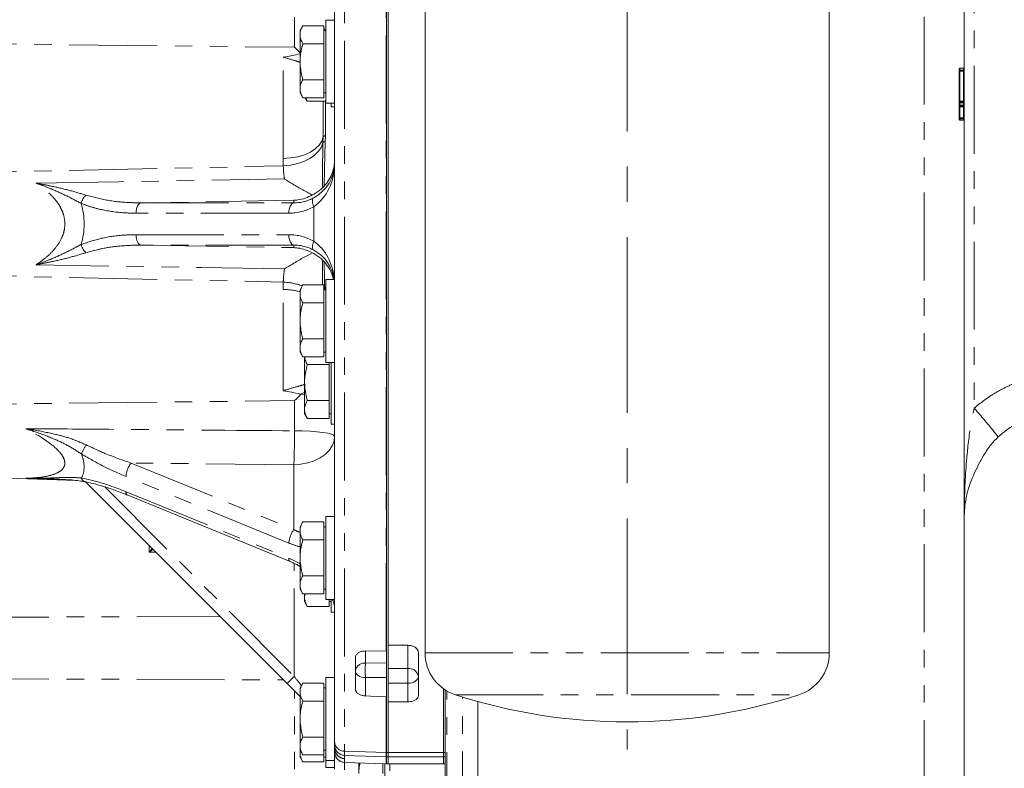
# Model space of a CAD drawing. Units: millimetres. Extents: x 11 to 1180, y 5 to 832.
# Drawn here: x 952 to 1023, y 276 to 330 of the extents above; entities that cross this region are included whole.
import ezdxf

# ---------------------------------------------------------------- set-up
doc = ezdxf.new("R2010")
doc.units = ezdxf.units.MM
doc.linetypes.add('CENTERX2', pattern=[20.32, 12.7, -2.54, 2.54, -2.54])
doc.linetypes.add('PHANTOM', pattern=[12.7, 6.35, -1.27, 1.27, -1.27, 1.27, -1.27])
doc.layers.add('SLD-0', color=7, linetype='Continuous')
doc.styles.add('SLDTEXTSTYLE0', font='TXT', dxfattribs={"width": 0.605})
doc.dimstyles.new('SLDDIMSTYLE1', dxfattribs={"dimtxt": 3, "dimasz": 3, "dimexe": 0, "dimexo": 0.0625, "dimgap": 0.75, "dimtad": 0, "dimdec": 1, "dimlfac": 4, "dimrnd": 1e-09, "dimzin": 4, "dimdsep": 46, "dimtxsty": 'SLDTEXTSTYLE0', "dimsah": 1, "dimcen": 0.09, "dimadec": 0, "dimazin": 0, "dimtfac": 1, "dimtdec": 3, "dimtofl": 0, "dimtmove": 0, "dimatfit": 3, "dimfxl": 0, "dimfrac": 2, "dimtolj": 1, "dimtzin": 12, "dimarcsym": 0})

# ---------------------------------------------------------------- blocks, each defined once
blk = doc.blocks.new('*D148')
at = {"layer": 'SLD-0'}
for p, q in [((906.901, 296.478), (906.901, 476.17)), ((1096.914, 362.778), (1096.914, 476.17)), ((906.901, 472.995), (995.168, 472.995)), ((1096.914, 472.995), (1008.647, 472.995))]:
    blk.add_line(p, q, dxfattribs=at)
for points in [[(906.901, 472.995), (909.901, 472.533), (909.901, 473.456)], [(1096.914, 472.995), (1093.914, 473.456), (1093.914, 472.533)]]:
    blk.add_solid(points, dxfattribs=at)
at = {"layer": 'SLD-0', "insert": (996.755, 474.561), "char_height": 3, "attachment_point": 1, "style": 'SLDTEXTSTYLE0'}
blk.add_mtext('760.0', dxfattribs=at)

msp = doc.modelspace()

# ---------------------------------------------------------------- linework, layer by layer
at = {"color": 7, "linetype": 'Continuous', "lineweight": 15}
for p, q in [((1020.1112, 293.874), (1020.1112, 354.624)), ((981.1487, 347.932), (981.1487, 284.145)), ((1010.3587, 284.145), (1010.3587, 347.932)), ((978.3612, 276.9486), (978.3612, 341.1147)), ((978.4862, 276.9486), (978.4862, 341.1147)), ((974.6112, 329.3073), (974.6112, 340.5917)), ((978.4862, 333.565), (978.4862, 284.6989)), ((974.6112, 329.839), (973.9862, 329.839)), ((973.9862, 326.839), (973.9862, 329.839)), ((972.3122, 329.437), (972.1112, 329.089)), ((972.1112, 329.089), (972.1112, 328.7875)), ((972.1112, 326.839), (972.1112, 328.7875)), ((973.8362, 329.437), (972.3122, 329.437)), ((973.8362, 329.437), (973.8362, 328.7875)), ((973.9862, 329.1795), (973.8362, 329.1795)), ((973.9862, 329.089), (973.8362, 329.089)), ((973.8362, 328.7875), (973.8362, 328.138)), ((974.6112, 326.839), (974.6112, 329.3073)), ((973.8362, 328.138), (972.3122, 328.138)), ((973.8362, 328.138), (973.8362, 326.839)), ((972.1112, 326.839), (972.1112, 324.8904)), ((973.8362, 326.839), (973.8362, 325.5399)), ((973.9862, 323.839), (973.9862, 326.839)), ((974.6112, 325.7823), (974.6112, 326.839)), ((1019.7362, 323.9846), (1019.7362, 326.1672)), ((1019.7987, 326.374), (1020.0487, 326.374)), ((1019.7987, 326.2297), (1020.0487, 326.2297)), ((973.8362, 325.5399), (972.3122, 325.5399)), ((973.8362, 325.5399), (973.8362, 324.8904)), ((974.6112, 309.5191), (974.6112, 325.7823)), ((972.1112, 324.8904), (972.1112, 324.589)), ((972.1112, 324.589), (972.3122, 324.2409)), ((973.8362, 324.8904), (973.8362, 324.2409)), ((973.8362, 324.589), (973.9862, 324.589)), ((973.8362, 324.2409), (972.3122, 324.2409)), ((972.4885, 324.2409), (972.6372, 323.9834)), ((972.6372, 323.9834), (972.5192, 324.2409)), ((973.9862, 323.9834), (972.6372, 323.9834)), ((973.9862, 323.839), (974.6112, 323.839)), ((974.3612, 323.5815), (974.3612, 323.839)), ((1019.7362, 323.9846), (1019.7362, 323.8596)), ((1019.7362, 323.6961), (1019.7362, 323.8596)), ((1019.7987, 323.9221), (1020.0487, 323.9221)), ((974.3612, 323.5815), (974.6112, 323.5815)), ((974.6112, 323.5307), (974.6047, 323.5815)), ((1019.7362, 323.6961), (1019.7362, 323.5711)), ((1019.7362, 322.7826), (1019.7362, 323.5711)), ((1019.7362, 323.5408), (1019.7362, 323.5581)), ((1020.0487, 323.6336), (1019.7987, 323.6336)), ((1020.0487, 322.7201), (1019.7987, 322.7201)), ((1019.7987, 322.624), (1020.0487, 322.624)), ((973.8554, 317.8498), (973.7429, 317.7344)), ((973.7429, 312.5135), (973.8554, 312.3981)), ((974.6112, 311.124), (973.9862, 311.124)), ((973.9862, 308.124), (973.9862, 311.124)), ((972.3122, 310.722), (972.1112, 310.374)), ((972.1112, 310.374), (972.1112, 310.0725)), ((973.8362, 310.722), (972.3122, 310.722)), ((973.8362, 310.722), (973.8362, 310.0725)), ((973.9862, 310.374), (973.8362, 310.374)), ((972.1112, 308.124), (972.1112, 310.0725)), ((973.8362, 310.0725), (973.8362, 309.423)), ((973.8362, 309.423), (972.3122, 309.423)), ((973.8362, 309.423), (973.8362, 308.124)), ((974.6112, 308.124), (974.6112, 309.5191)), ((972.1112, 308.124), (972.1112, 306.1754)), ((973.8362, 308.124), (973.8362, 306.8249)), ((973.9862, 305.124), (973.9862, 308.124)), ((974.6112, 305.8853), (974.6112, 308.124)), ((973.8362, 306.8249), (972.3122, 306.8249)), ((973.8362, 306.8249), (973.8362, 306.1754)), ((972.1112, 306.1754), (972.1112, 305.874)), ((973.8362, 306.1754), (973.8362, 305.5259)), ((972.1112, 305.874), (972.3122, 305.5259)), ((973.8362, 305.5259), (972.3122, 305.5259)), ((972.4362, 303.6665), (972.4362, 305.5259)), ((973.8362, 305.874), (973.9862, 305.874)), ((974.6112, 291.009), (974.6112, 305.8853)), ((974.2112, 304.9655), (972.6372, 304.9655)), ((973.9862, 305.124), (974.6112, 305.124)), ((974.2112, 305.124), (974.2112, 304.9655)), ((974.2112, 304.9655), (974.2112, 303.6665)), ((974.3612, 303.6665), (974.3612, 305.124)), ((972.4362, 303.6665), (972.4362, 301.7179)), ((974.2112, 303.6665), (974.2112, 302.3674)), ((974.3612, 300.6665), (974.3612, 303.6665)), ((972.1787, 302.8245), (972.1191, 302.836)), ((972.1787, 302.8245), (972.4362, 302.8181)), ((972.4362, 301.7179), (972.4362, 301.4165)), ((974.2112, 302.3674), (972.6372, 302.3674)), ((974.2112, 302.3674), (974.2112, 301.7179)), ((974.2112, 301.7179), (974.2112, 301.0684)), ((972.4362, 301.4165), (972.6372, 301.0684)), ((974.2112, 301.0684), (972.6372, 301.0684)), ((974.2112, 301.4165), (974.3612, 301.4165)), ((974.3612, 300.6665), (974.6112, 300.6665)), ((942.7101, 297.0624), (955.9482, 296.6001)), ((954.2773, 296.707), (954.2244, 296.7083)), ((971.1735, 281.9407), (956.6155, 296.4987)), ((959.6247, 295.553), (971.3932, 290.7486)), ((974.6112, 294.009), (973.9862, 294.009)), ((973.9862, 291.009), (973.9862, 294.009)), ((972.3122, 293.607), (972.1112, 293.259)), ((972.1112, 293.259), (972.1112, 292.9575)), ((973.8362, 293.607), (972.3122, 293.607)), ((973.8362, 293.607), (973.8362, 292.9575)), ((973.9862, 293.259), (973.8362, 293.259)), ((1020.1112, 230.0017), (1020.1112, 293.874)), ((972.1112, 291.009), (972.1112, 292.9575)), ((973.8362, 292.9575), (973.8362, 292.308)), ((973.8362, 292.308), (972.3122, 292.308)), ((973.8362, 292.308), (973.8362, 291.009)), ((972.1112, 291.009), (972.1112, 289.0604)), ((973.8362, 291.009), (973.8362, 289.7099)), ((973.9862, 288.009), (973.9862, 291.009)), ((974.6112, 288.0992), (974.6112, 291.009)), ((973.8362, 289.7099), (972.3122, 289.7099)), ((973.8362, 289.7099), (973.8362, 289.0604)), ((972.1112, 289.0604), (972.1112, 288.759)), ((973.8362, 289.0604), (973.8362, 288.4109)), ((972.1112, 288.759), (972.3122, 288.4109)), ((973.8362, 288.4109), (972.3122, 288.4109)), ((972.4362, 288.4109), (972.4362, 288.1504)), ((973.8362, 288.759), (973.9862, 288.759)), ((972.4362, 288.1504), (972.4362, 287.849)), ((972.4362, 287.849), (972.6372, 287.5009)), ((974.2112, 287.5009), (972.6372, 287.5009)), ((973.9862, 288.009), (974.6112, 288.009)), ((974.2112, 288.009), (974.2112, 287.5009)), ((974.2112, 287.849), (974.3612, 287.849)), ((974.3612, 287.099), (974.3612, 288.009)), ((974.6112, 278.0318), (974.6112, 288.0992)), ((974.3612, 287.099), (974.6112, 287.099)), ((979.9112, 284.6989), (978.4862, 284.6989)), ((978.3351, 284.2846), (976.8351, 284.2887)), ((978.3612, 284.2849), (978.3351, 284.2846)), ((980.6612, 284.1789), (980.6612, 281.0614)), ((976.1112, 281.5143), (976.1112, 283.7972)), ((972.1112, 281.0029), (971.1735, 281.9407)), ((972.3122, 281.972), (972.1112, 281.624)), ((973.8362, 281.972), (972.3122, 281.972)), ((973.8362, 281.972), (973.8362, 281.3225)), ((974.6112, 282.374), (973.9862, 282.374)), ((973.9862, 279.374), (973.9862, 282.374)), ((972.1112, 281.624), (972.1112, 281.3225)), ((972.1112, 279.374), (972.1112, 281.3225)), ((973.9862, 281.624), (973.8362, 281.624)), ((973.8362, 281.3225), (973.8362, 280.673)), ((982.4862, 276.9486), (982.4862, 281.5558)), ((982.6112, 269.1231), (982.6112, 281.4715)), ((973.8362, 280.673), (972.3122, 280.673)), ((973.8362, 280.673), (973.8362, 279.374)), ((978.3351, 280.9708), (978.3612, 280.9699)), ((978.4862, 280.6172), (978.4862, 276.9486)), ((979.9112, 280.6172), (978.4862, 280.6172)), ((972.1112, 279.374), (972.1112, 277.4254)), ((973.8362, 279.374), (973.8362, 278.0749)), ((973.9862, 276.374), (973.9862, 279.374)), ((973.8362, 278.0749), (972.3122, 278.0749)), ((973.8362, 278.0749), (973.8362, 277.4254)), ((974.6112, 276.374), (974.6112, 278.0318)), ((972.1112, 277.4254), (972.1112, 277.124)), ((972.1112, 277.124), (972.3122, 276.7759)), ((972.1112, 277.124), (972.1112, 276.9254)), ((972.1112, 276.9254), (972.1112, 276.624)), ((973.8362, 277.4254), (973.8362, 276.7759)), ((973.8362, 277.124), (973.9862, 277.124)), ((978.3612, 276.6438), (978.3612, 276.9486)), ((978.4862, 276.6438), (978.4862, 276.9486)), ((982.4862, 276.6438), (982.4862, 276.9486)), ((972.1112, 276.624), (972.3122, 276.2759)), ((973.8362, 276.7759), (972.3122, 276.7759)), ((973.8362, 276.2759), (972.3122, 276.2759)), ((973.8362, 276.7759), (973.8362, 276.2759)), ((973.8362, 276.624), (973.9862, 276.624)), ((973.9862, 276.374), (974.6112, 276.374)), ((973.9862, 275.874), (973.9862, 276.374)), ((974.6112, 275.874), (974.6112, 276.374)), ((975.3351, 276.2406), (975.3351, 276.2401)), ((975.3351, 276.2401), (978.3351, 276.1354)), ((976.3612, 276.2043), (976.3612, 275.4394)), ((978.0862, 276.1441), (978.0862, 275.4394)), ((978.2362, 276.1388), (978.2362, 275.1313)), ((978.3351, 276.1354), (978.3351, 276.1358)), ((978.3612, 276.1349), (978.3612, 276.6438)), ((978.3612, 276.1344), (978.3612, 276.1349)), ((978.3612, 276.1344), (978.4862, 276.1344)), ((978.4862, 276.1349), (978.4862, 276.6438)), ((978.4862, 276.6438), (978.4862, 276.1349)), ((978.4862, 276.1344), (978.4862, 276.1349)), ((978.4862, 276.1345), (982.4862, 276.1345)), ((978.6112, 275.6204), (978.6112, 276.1345)), ((982.4862, 276.1349), (982.4862, 276.6438)), ((982.4862, 276.1349), (982.4862, 276.6438)), ((982.4862, 276.1344), (982.4862, 276.1349)), ((982.4862, 276.1344), (982.6112, 276.1344)), ((973.9862, 275.874), (974.6112, 275.874)), ((974.6112, 275.7578), (974.6112, 275.874))]:
    msp.add_line(p, q, dxfattribs=at)
at = {"color": 8, "linetype": 'PHANTOM', "lineweight": 0}
for p, q in [((1017.2159, 272.9389), (1017.2159, 352.6665)), ((1020.8351, 351.944), (1020.8351, 301.821)), ((975.3351, 341.0501), (975.3351, 277.0435)), ((978.3351, 284.2846), (978.3351, 334.1021)), ((971.7159, 327.8824), (971.7159, 330.0629)), ((942.7362, 328.2127), (971.7159, 327.8824)), ((970.8909, 319.851), (970.8909, 327.1672)), ((1019.7987, 326.1672), (1019.7362, 326.1672)), ((1019.7987, 326.1672), (1019.7987, 326.2297)), ((1020.0487, 326.1672), (1019.7987, 326.1672)), ((1019.7987, 326.1672), (1019.7987, 323.9846)), ((1020.0487, 326.1672), (1020.0487, 326.2297)), ((1020.0487, 323.9846), (1020.0487, 326.1672)), ((1019.7987, 323.9846), (1019.7362, 323.9846)), ((1019.7362, 323.8596), (1019.7987, 323.8596)), ((1019.7987, 323.9846), (1019.7987, 323.9221)), ((1019.7987, 323.9846), (1020.0487, 323.9846)), ((1019.7987, 323.8596), (1019.7987, 323.9221)), ((1019.7987, 323.8596), (1019.7987, 323.6961)), ((1020.0487, 323.8596), (1019.7987, 323.8596)), ((1020.0487, 323.9846), (1020.0487, 323.9221)), ((1020.0487, 323.9846), (1020.1112, 323.9846)), ((1020.0487, 323.8596), (1020.0487, 323.9221)), ((1020.0487, 323.848), (1020.0487, 323.8699)), ((1020.0487, 323.6961), (1020.0487, 323.8596)), ((1019.7362, 323.6961), (1019.7987, 323.6961)), ((1019.7362, 323.5711), (1019.7987, 323.5711)), ((1019.7987, 323.6336), (1019.7987, 323.6961)), ((1019.7987, 323.6961), (1020.0487, 323.6961)), ((1019.7987, 323.5711), (1019.7987, 323.6336)), ((1020.0487, 323.5711), (1019.7987, 323.5711)), ((1019.7987, 323.5711), (1019.7987, 322.7826)), ((1020.0487, 323.6336), (1020.0487, 323.6961)), ((1020.0487, 323.5711), (1020.0487, 323.6336)), ((1020.0487, 322.7826), (1020.0487, 323.5711)), ((1020.1112, 323.5711), (1020.0487, 323.5711)), ((1019.7362, 322.7826), (1019.7987, 322.7826)), ((1019.7987, 322.7201), (1019.7987, 322.7826)), ((1019.7987, 322.7826), (1020.0487, 322.7826)), ((1020.0487, 322.7201), (1020.0487, 322.7826)), ((973.765, 321.0033), (973.7758, 321.4047)), ((973.9408, 321.4979), (973.9291, 321.0766)), ((970.895, 319.3244), (970.8909, 319.851)), ((942.7362, 318.7109), (970.895, 319.3244)), ((971.6636, 316.8318), (960.6205, 316.6493)), ((971.6636, 316.6493), (971.6636, 316.8318)), ((960.6205, 316.6493), (971.6636, 316.6493)), ((973.1112, 313.8778), (973.1112, 316.3702)), ((971.3017, 315.8997), (960.2586, 315.8997)), ((960.2586, 314.3482), (971.3017, 314.3482)), ((971.6636, 313.5987), (960.6205, 313.5987)), ((960.6205, 313.5987), (971.6636, 313.4162)), ((971.6636, 313.4162), (971.6636, 313.5987)), ((942.7362, 311.537), (970.895, 310.9236)), ((970.8909, 310.3969), (970.895, 310.9236)), ((970.8909, 303.0807), (970.8909, 310.3969)), ((972.4362, 302.9623), (972.1191, 302.836)), ((942.7362, 302.0353), (971.7159, 302.3655)), ((971.7159, 300.1851), (971.7159, 302.3655)), ((959.8951, 297.8584), (971.6636, 293.054)), ((971.6636, 297.7348), (959.8951, 297.8584)), ((971.6636, 293.054), (971.6636, 297.7348)), ((955.4093, 296.6484), (952.2923, 296.755)), ((971.3017, 292.0807), (959.5332, 296.8852)), ((958.0051, 296.1327), (971.6853, 282.4526)), ((959.5332, 295.7881), (971.3017, 290.9837)), ((961.2159, 291.4261), (961.2159, 291.8982)), ((961.698, 291.4162), (961.2159, 291.4261)), ((971.6853, 282.4526), (971.6853, 290.6184)), ((947.6112, 286.7202), (966.3329, 286.7813)), ((979.9112, 283.0144), (979.9112, 284.6989)), ((976.8351, 284.2887), (976.8351, 283.4165)), ((981.1487, 284.145), (1010.3587, 284.145)), ((976.8351, 283.4165), (978.3612, 283.4231)), ((978.4862, 283.0144), (979.9112, 283.0144)), ((979.9112, 281.9578), (979.9112, 283.0144)), ((947.6112, 282.2778), (970.9125, 282.2017)), ((971.6853, 282.4526), (971.1735, 281.9407)), ((978.3612, 282.3671), (976.8351, 282.3605)), ((976.8351, 282.3605), (976.8351, 281.0423)), ((979.9112, 281.9578), (978.4862, 281.9578)), ((979.9112, 280.6172), (979.9112, 281.9578)), ((971.7159, 268.1244), (971.7159, 281.3982)), ((982.7119, 270.624), (982.7119, 281.4096)), ((983.3435, 281.1251), (1008.164, 281.1251)), ((978.3351, 276.9494), (978.3351, 280.9708)), ((983.8417, 270.6841), (983.8417, 280.967)), ((984.9715, 280.6345), (984.9715, 270.6841)), ((975.3351, 277.0435), (978.3351, 276.9494)), ((975.3351, 277.0435), (975.3351, 276.7494)), ((978.3351, 276.6447), (978.3351, 276.9494)), ((978.3612, 276.9486), (978.4862, 276.9486)), ((978.4862, 276.9486), (982.4862, 276.9486)), ((982.4862, 276.9486), (982.6112, 276.9486)), ((975.3351, 276.7494), (978.3351, 276.6447)), ((975.3351, 276.7494), (975.3351, 276.5233)), ((975.3351, 276.5109), (975.3351, 276.2406)), ((975.3351, 276.2406), (978.3351, 276.1358)), ((975.3351, 276.2401), (975.3351, 275.7107)), ((978.3351, 276.1358), (978.3351, 276.6447)), ((978.3612, 276.6438), (978.4862, 276.6438)), ((978.3612, 276.1349), (978.4862, 276.1349)), ((978.4862, 276.6438), (982.4862, 276.6438)), ((978.4862, 276.1349), (982.4862, 276.1349)), ((982.4862, 276.6438), (982.6112, 276.6438)), ((982.4862, 276.1349), (982.6112, 276.1349))]:
    msp.add_line(p, q, dxfattribs=at)
at = {"color": 8, "linetype": 'PHANTOM', "lineweight": 0, "flags": 128}
for points in [[(973.7758, 321.4047), (973.6815, 321.1018), (973.492, 320.8136), (973.2136, 320.5494), (972.8554, 320.318), (972.4292, 320.127), (971.949, 319.9826), (971.4305, 319.8896), (970.8909, 319.851)], [(973.765, 321.0033), (973.6518, 320.6801), (973.4503, 320.3727), (973.1666, 320.0906), (972.8097, 319.8427), (972.3904, 319.6365), (971.9217, 319.4784), (971.418, 319.3733), (970.895, 319.3244)], [(953.0273, 318.0735), (959.0236, 318.1733), (970.9841, 318.3722)], [(973.1112, 316.3702), (973.0705, 316.4789), (973.0406, 316.5848), (973.0223, 316.6851), (973.0161, 316.7771), (973.0223, 316.8585), (973.0406, 316.9272), (973.0705, 316.9813), (973.1112, 317.0194)], [(960.2586, 315.8997), (960.2655, 316.0428), (960.2859, 316.1807), (960.3191, 316.3082), (960.3639, 316.4207), (960.4185, 316.5141), (960.4811, 316.5849), (960.5493, 316.6305), (960.6205, 316.6493)], [(971.3017, 315.8997), (971.3086, 316.0428), (971.329, 316.1807), (971.3622, 316.3082), (971.4069, 316.4207), (971.4616, 316.5141), (971.5242, 316.5849), (971.5923, 316.6305), (971.6636, 316.6493)], [(960.6205, 313.5987), (960.5493, 313.6175), (960.4811, 313.6631), (960.4185, 313.7339), (960.3639, 313.8272), (960.3191, 313.9398), (960.2859, 314.0673), (960.2655, 314.2051), (960.2586, 314.3482)], [(971.6636, 313.5987), (971.5923, 313.6175), (971.5242, 313.6631), (971.4616, 313.7339), (971.4069, 313.8272), (971.3622, 313.9398), (971.329, 314.0673), (971.3086, 314.2051), (971.3017, 314.3482)], [(973.1112, 313.2286), (973.0705, 313.2667), (973.0406, 313.3208), (973.0223, 313.3894), (973.0161, 313.4708), (973.0223, 313.5629), (973.0406, 313.6632), (973.0705, 313.769), (973.1112, 313.8778)], [(970.9841, 311.8758), (964.9878, 311.9755), (953.0273, 312.1744)], [(974.6112, 299.7907), (974.5667, 299.4375), (974.4343, 299.0949), (974.218, 298.7729), (973.9243, 298.4812), (973.5618, 298.2284), (973.1414, 298.022), (972.6755, 297.8682), (972.178, 297.7715), (971.6636, 297.7348)], [(974.6112, 299.7907), (974.5561, 299.866), (974.3928, 299.9385), (974.1273, 300.0056), (973.7693, 300.0648), (973.332, 300.1139), (972.8315, 300.1512), (972.2861, 300.1752), (971.7159, 300.1851)], [(976.1112, 282.8423), (976.125, 282.7503), (976.1659, 282.6617), (976.2322, 282.5798), (976.3217, 282.5074), (976.4311, 282.4474), (976.5562, 282.4019), (976.6925, 282.3726), (976.8351, 282.3605)], [(979.9112, 281.9578), (980.0576, 281.9671), (980.1983, 281.9945), (980.3279, 282.039), (980.4416, 282.099), (980.5348, 282.172), (980.6042, 282.2554), (980.6468, 282.3458), (980.6612, 282.4399)]]:
    msp.add_lwpolyline(points, dxfattribs=at)
at = {"color": 7, "linetype": 'Continuous', "lineweight": 15, "flags": 128}
msp.add_lwpolyline([(976.8351, 281.0423), (977.235, 281.0232), (978.3351, 280.9708)], dxfattribs=at)
at = {"color": 7, "linetype": 'Continuous', "lineweight": 15}
for centre, radius, start, end in [((1019.7987, 326.1672), 0.0625, 90, 180), ((1020.0487, 326.2922), 0.0625, 270, 0), ((1019.7987, 323.8596), 0.0625, 90, 180), ((1020.0487, 323.9846), 0.0625, 270, 0), ((1019.7987, 323.6961), 0.0625, 180, 270), ((1020.0487, 323.5711), 0.0625, 0, 90), ((1019.7987, 322.7826), 0.0625, 180, 270), ((1020.0487, 322.6576), 0.0625, 0, 90), ((984.3237, 284.145), 3.175, 180, 252.017353), ((1007.1837, 284.145), 3.175, 287.982647, 0), ((995.7537, 319.3592), 40.1978, 252.017353, 270), ((995.7537, 319.3592), 40.1978, 270, 287.982647), ((975.3612, 276.9897), 0.75, 180, 268), ((978.3612, 276.8849), 0.75, 268, 270)]:
    msp.add_arc(centre, radius, start, end, dxfattribs=at)
at = {"color": 8, "linetype": 'PHANTOM', "lineweight": 0}
for centre, radius, start, end in [((973.9537, 320.8007), 0.2769, 95.096844, 132.975468), ((973.9642, 321.2637), 0.2353, 95.719524, 143.204366), ((957.5773, 316.2466), 1.3409, 134.513828, 164.353161), ((957.5773, 314.0013), 1.3409, 195.646839, 225.486172), ((970.8187, 305.5072), 4.8903, 74.674176, 89.153621), ((970.7486, 306.4673), 4.4587, 69.986646, 88.117486), ((978.7467, 264.7433), 56.0909, 38.619222, 41.378379), ((899.8066, 300.4956), 71.91, 357.799662, 359.752534), ((959.4946, 297.2234), 3.4297, 145.475744, 157.922084), ((961.3276, 296.7718), 1.798, 142.818202, 176.385792), ((956.659, 296.8381), 0.3464, 188.425115, 250.751522), ((959.7625, 295.742), 0.2339, 168.634732, 233.910481), ((973.0961, 291.9674), 1.798, 142.818202, 176.385792), ((971.531, 290.9376), 0.2339, 168.637262, 233.898313), ((976.7774, 282.7459), 0.6731, 85.082114, 171.765166), ((989.3175, 282.8885), 12.4936, 177.577902, 182.422098), ((990.8436, 282.8951), 12.4936, 177.577902, 182.422098), ((979.9887, 282.3387), 0.6801, 8.551687, 96.540874), ((975.322, 277.7552), 0.7118, 183.095185, 271.049373), ((975.3612, 277.4989), 0.7499, 180.00413, 268.004529), ((975.3612, 277.2728), 0.7499, 180.00413, 268.004529), ((975.3612, 277.2727), 0.75, 180.012365, 268.000602), ((975.3612, 277.2726), 0.7499, 180.191454, 268.004576), ((975.3612, 277.2604), 0.7499, 180.00413, 268.004529), ((975.3612, 276.9901), 0.7499, 180.00413, 268.004529), ((978.3612, 277.7839), 0.8349, 268.203434, 270.000042), ((971.5851, 276.5109), 3.75, 0, 0.187342), ((978.3612, 277.3943), 0.7501, 268.000302, 270), ((978.3612, 276.8855), 0.7501, 268.000302, 270)]:
    msp.add_arc(centre, radius, start, end, dxfattribs=at)
for centre, major_axis, ratio, start_param, end_param in [((1020.0487, 326.2922), (0, 0.125), 0.5, 3.1415927, 4.712389), ((1020.0487, 323.9846), (0, 0.125), 0.5, 3.1415927, 4.712389), ((1020.0487, 323.5711), (0, 0.125), 0.5, 4.712389, 6.2831853), ((1020.0487, 322.6576), (0, 0.125), 0.5, 4.712389, 6.2831853), ((971.6112, 319.521), (0, 3.6383), 0.8245596, 3.6651914, 4.712389), ((971.6112, 319.652), (-2.0995, 2.1902), 0.9784082, 2.3838952, 2.8900434), ((941.515, 315.124), (14.994, 0), 0.5762932, 6.1105522, 6.4558185), ((971.2362, 319.652), (-2.6284, 2.7218), 0.9826894, 2.3823704, 2.8885186), ((971.2362, 310.596), (2.6284, 2.7218), 0.9826894, 0.2530741, 0.7592222), ((971.6112, 310.7269), (0, 3.6383), 0.8245596, 4.8217417, 5.7595865), ((971.6112, 310.596), (2.0995, 2.1902), 0.9784082, 0.2515493, 0.7576974), ((944.7815, 302.359), (11.5767, -5.49), 0.3414046, 6.2622037, 6.6251856), ((971.6112, 295.22), (2.7786, -2.2673), 0.498907, 5.1164487, 5.2664462), ((971.2362, 294.7607), (3.5086, -2.4121), 0.548757, 5.0905892, 5.3086428), ((961.1112, 291.7065), (2.9933, 3.662), 0.0546873, 4.6804908, 4.7514499), ((961.1112, 291.7065), (3.7271, 2.9156), 0.060316, 4.6933035, 4.7643964), ((971.2362, 288.3571), (3.5184, -2.3107), 0.5614477, 1.6885577, 1.9066113), ((971.6112, 282.5636), (-3, 3.75), 0.0024083, 1.5984869, 1.7749686), ((971.5851, 276.6544), (3.75, -0.1311), 0.0173829, 6.2805231, 6.2837929)]:
    msp.add_ellipse(centre, major_axis=major_axis, ratio=ratio, start_param=start_param, end_param=end_param, dxfattribs=at)
at = {"color": 7, "linetype": 'Continuous', "lineweight": 15}
for centre, start_param, end_param in [((971.6112, 319.521), 5.2359878, 6.2831853), ((971.6112, 310.7269), 0.1378941, 1.0471976)]:
    msp.add_ellipse(centre, major_axis=(3, 0), ratio=0.9628829, start_param=start_param, end_param=end_param, dxfattribs=at)
for points, knots in [([(972.1112, 328.7875), (972.1115, 328.8029), (972.1133, 328.9195), (972.1572, 329.1393), (972.2602, 329.3372), (972.3122, 329.437)], [0, 0, 0, 0, 0.07009, 0.5307844, 1, 1, 1, 1]), ([(972.3122, 328.138), (972.256, 328.2435), (972.1427, 328.4564), (972.1218, 328.6765), (972.1112, 328.7875)], [0, 0, 0, 0, 0.495458, 1, 1, 1, 1]), ([(972.1112, 326.839), (972.1132, 326.9358), (972.1223, 327.3753), (972.229, 327.8039), (972.3122, 328.138)], [0, 0, 0, 0, 0.2203639, 1, 1, 1, 1]), ([(970.8909, 327.1672), (970.8928, 327.1675), (971.3052, 327.2349), (971.713, 327.3237), (972.1191, 327.412)], [0, 0, 0, 0, 0.0045396, 1, 1, 1, 1]), ([(972.1112, 327.4903), (971.9811, 327.6205), (971.8496, 327.752), (971.7172, 327.8811), (971.7159, 327.8824)], [0, 0, 0, 0, 0.990164, 1, 1, 1, 1]), ([(972.3122, 325.5399), (972.2889, 325.623), (972.1701, 326.0458), (972.1375, 326.4856), (972.1112, 326.839)], [0, 0, 0, 0, 0.1963527, 1, 1, 1, 1]), ([(1019.7362, 326.3115), (1019.7363, 326.3128), (1019.7364, 326.3174), (1019.7381, 326.3289), (1019.7447, 326.3453), (1019.759, 326.3611), (1019.7777, 326.3719), (1019.7917, 326.3733), (1019.7987, 326.374)], [0, 0, 0, 0, 0.04121804, 0.14150522, 0.35616614, 0.57078921, 0.7853943, 1, 1, 1, 1]), ([(1019.7362, 326.0424), (1019.7362, 326.0779), (1019.7362, 326.1627), (1019.7362, 326.2762), (1019.7362, 326.3085), (1019.7362, 326.3112), (1019.7362, 326.3115)], [0, 0, 0, 0, 0.1959563, 0.4671361, 0.9421714, 1, 1, 1, 1]), ([(1020.1112, 326.4365), (1020.1112, 326.4351), (1020.1111, 326.4305), (1020.1094, 326.419), (1020.1028, 326.4027), (1020.0885, 326.3868), (1020.0698, 326.376), (1020.0558, 326.3747), (1020.0487, 326.374)], [0, 0, 0, 0, 0.0412224, 0.1415052, 0.3561661, 0.5707892, 0.7853943, 1, 1, 1, 1]), ([(1020.0487, 326.2297), (1020.0487, 326.256), (1020.0487, 326.3426), (1020.0487, 326.3701), (1020.0487, 326.3733), (1020.0487, 326.374)], [0, 0, 0, 0, 0.2596423, 0.8577857, 1, 1, 1, 1]), ([(972.1112, 324.8904), (972.1115, 324.9058), (972.1133, 325.0224), (972.1572, 325.2422), (972.2602, 325.4401), (972.3122, 325.5399)], [0, 0, 0, 0, 0.07009, 0.5307844, 1, 1, 1, 1]), ([(972.3122, 324.2409), (972.256, 324.3464), (972.1427, 324.5593), (972.1218, 324.7794), (972.1112, 324.8904)], [0, 0, 0, 0, 0.495458, 1, 1, 1, 1]), ([(1019.7362, 322.6865), (1019.7362, 322.6867), (1019.7362, 322.6896), (1019.7362, 322.7149), (1019.7362, 322.7389)], [0, 0, 0, 0, 0.0515252, 1, 1, 1, 1]), ([(1019.7987, 322.624), (1019.7917, 322.6247), (1019.7777, 322.626), (1019.759, 322.6368), (1019.7447, 322.6527), (1019.738, 322.6692), (1019.7363, 322.6808), (1019.7363, 322.6854), (1019.7362, 322.6865)], [0, 0, 0, 0, 0.2145442, 0.429087, 0.6436718, 0.8583448, 0.9666575, 1, 1, 1, 1]), ([(1020.0487, 322.624), (1020.0487, 322.6242), (1020.0487, 322.6245), (1020.0487, 322.6631), (1020.0487, 322.6751)], [0, 0, 0, 0, 0.6900241, 1, 1, 1, 1]), ([(1020.1112, 322.5614), (1020.1112, 322.5625), (1020.1112, 322.5672), (1020.1095, 322.5787), (1020.1028, 322.5953), (1020.0885, 322.6111), (1020.0698, 322.6219), (1020.0558, 322.6233), (1020.0487, 322.624)], [0, 0, 0, 0, 0.03335, 0.1416551, 0.3563282, 0.5709129, 0.7854557, 1, 1, 1, 1]), ([(974.6112, 319.7897), (974.6112, 319.7883), (974.6112, 319.6214), (974.5818, 319.2867), (974.4465, 318.7913), (974.2198, 318.3001), (973.9779, 318.0012), (973.8554, 317.8498)], [0, 0, 0, 0, 0.0020262, 0.2409201, 0.4841336, 0.7388268, 1, 1, 1, 1]), ([(970.9841, 318.3722), (970.9856, 318.3712), (971.177, 318.2473), (971.6229, 317.9719), (972.3205, 317.5723), (972.78, 317.3371), (973.0124, 317.2182)], [0, 0, 0, 0, 0.002059, 0.2705194, 0.6311585, 1, 1, 1, 1]), ([(973.7429, 317.7344), (973.5925, 317.6013), (973.3889, 317.4213), (973.0903, 317.2602), (973.0124, 317.2182)], [0, 0, 0, 0, 0.7391145, 1, 1, 1, 1]), ([(973.0124, 317.2182), (972.8418, 317.1348), (972.4973, 316.9663), (972.0413, 316.864), (971.7616, 316.8364), (971.6649, 316.8319), (971.6636, 316.8318)], [0, 0, 0, 0, 0.3910112, 0.7898852, 0.9971514, 1, 1, 1, 1]), ([(971.6636, 313.4162), (971.6649, 313.4161), (971.7648, 313.4114), (972.0427, 313.3835), (972.4985, 313.2808), (972.84, 313.1139), (973.0124, 313.0297)], [0, 0, 0, 0, 0.0028486, 0.2171188, 0.6049187, 1, 1, 1, 1]), ([(973.0124, 313.0297), (972.786, 312.914), (972.3269, 312.6792), (971.6293, 312.28), (971.1769, 312.0006), (970.9856, 311.8767), (970.9841, 311.8758)], [0, 0, 0, 0, 0.3597184, 0.7294931, 0.997941, 1, 1, 1, 1]), ([(973.0124, 313.0297), (973.0759, 312.9958), (973.371, 312.8383), (973.6026, 312.647), (973.7413, 312.5151), (973.7429, 312.5135)], [0, 0, 0, 0, 0.2132742, 0.9905293, 1, 1, 1, 1]), ([(973.8554, 312.3981), (973.9743, 312.2507), (974.2153, 311.9518), (974.4275, 311.5164), (974.4964, 311.2319), (974.5226, 311.124)], [0, 0, 0, 0, 0.3765513, 0.7633963, 1, 1, 1, 1]), ([(972.1112, 310.0725), (972.1115, 310.0879), (972.1133, 310.2045), (972.1572, 310.4243), (972.2602, 310.6222), (972.3122, 310.722)], [0, 0, 0, 0, 0.07009, 0.5307844, 1, 1, 1, 1]), ([(972.3122, 309.423), (972.256, 309.5285), (972.1427, 309.7414), (972.1218, 309.9615), (972.1112, 310.0725)], [0, 0, 0, 0, 0.495458, 1, 1, 1, 1]), ([(972.1112, 308.124), (972.1132, 308.2208), (972.1223, 308.6603), (972.229, 309.0889), (972.3122, 309.423)], [0, 0, 0, 0, 0.2203639, 1, 1, 1, 1]), ([(972.3122, 306.8249), (972.2889, 306.908), (972.1701, 307.3308), (972.1375, 307.7706), (972.1112, 308.124)], [0, 0, 0, 0, 0.1963527, 1, 1, 1, 1]), ([(972.1112, 306.1754), (972.1115, 306.1908), (972.1133, 306.3074), (972.1572, 306.5272), (972.2602, 306.7251), (972.3122, 306.8249)], [0, 0, 0, 0, 0.07009, 0.5307844, 1, 1, 1, 1]), ([(972.3122, 305.5259), (972.256, 305.6314), (972.1427, 305.8443), (972.1218, 306.0644), (972.1112, 306.1754)], [0, 0, 0, 0, 0.495458, 1, 1, 1, 1]), ([(972.6372, 304.9655), (972.5799, 305.0709), (972.4798, 305.2547), (972.4597, 305.4448), (972.4511, 305.5259)], [0, 0, 0, 0, 0.5732756, 1, 1, 1, 1]), ([(972.4362, 303.6665), (972.4382, 303.7633), (972.4473, 304.2028), (972.554, 304.6314), (972.6372, 304.9655)], [0, 0, 0, 0, 0.2203639, 1, 1, 1, 1]), ([(972.6372, 302.3674), (972.6139, 302.4505), (972.4951, 302.8733), (972.4625, 303.3131), (972.4362, 303.6665)], [0, 0, 0, 0, 0.1963527, 1, 1, 1, 1]), ([(972.1191, 302.836), (971.713, 302.9243), (971.3052, 303.013), (970.8928, 303.0804), (970.8909, 303.0807)], [0, 0, 0, 0, 0.9954604, 1, 1, 1, 1]), ([(971.7159, 302.3655), (971.7172, 302.3668), (971.8722, 302.5179), (972.0261, 302.6719), (972.1787, 302.8245)], [0, 0, 0, 0, 0.0084027, 1, 1, 1, 1]), ([(972.4362, 301.7179), (972.4365, 301.7333), (972.4383, 301.8499), (972.4822, 302.0697), (972.5852, 302.2676), (972.6372, 302.3674)], [0, 0, 0, 0, 0.07009, 0.5307844, 1, 1, 1, 1]), ([(972.6372, 301.0684), (972.581, 301.1739), (972.4677, 301.3868), (972.4468, 301.6069), (972.4362, 301.7179)], [0, 0, 0, 0, 0.495458, 1, 1, 1, 1]), ([(1026.5027, 301.6404), (1026.073, 301.5458), (1025.2011, 301.354), (1024.1227, 300.8561), (1023.2425, 300.312), (1022.7958, 299.9394), (1022.5711, 299.752)], [0, 0, 0, 0, 0.2982707, 0.6051945, 0.8013949, 1, 1, 1, 1]), ([(1022.5711, 299.752), (1022.3935, 299.5738), (1022.0339, 299.213), (1021.604, 298.5665), (1021.2154, 297.8818), (1020.9818, 297.4056), (1020.8648, 297.167)], [0, 0, 0, 0, 0.2417749, 0.4893478, 0.7442481, 1, 1, 1, 1]), ([(1020.1112, 293.874), (1020.1179, 294.1144), (1020.1312, 294.5974), (1020.2398, 295.3237), (1020.4173, 296.0473), (1020.6331, 296.6645), (1020.8018, 297.0303), (1020.8648, 297.167)], [0, 0, 0, 0, 0.2117091, 0.425368, 0.6452856, 0.8673904, 1, 1, 1, 1]), ([(954.2774, 296.7086), (954.3054, 296.7078), (954.604, 296.6997), (955.1034, 296.6729), (955.746, 296.6262), (956.2101, 296.5784), (956.4542, 296.5295), (956.5396, 296.5124)], [0, 0, 0, 0, 0.0348511, 0.3707658, 0.6343774, 0.8720569, 1, 1, 1, 1]), ([(956.5453, 296.5114), (956.579, 296.5054), (956.8436, 296.4585), (957.3884, 296.3178), (958.2013, 296.0824), (958.9597, 295.822), (959.4457, 295.6216), (959.6248, 295.5478)], [0, 0, 0, 0, 0.03431843, 0.26888589, 0.53320294, 0.82798399, 1, 1, 1, 1]), ([(972.1112, 292.9575), (972.1115, 292.9729), (972.1133, 293.0895), (972.1572, 293.3093), (972.2602, 293.5072), (972.3122, 293.607)], [0, 0, 0, 0, 0.07009, 0.5307844, 1, 1, 1, 1]), ([(972.3122, 292.308), (972.256, 292.4135), (972.1427, 292.6264), (972.1218, 292.8465), (972.1112, 292.9575)], [0, 0, 0, 0, 0.495458, 1, 1, 1, 1]), ([(972.1112, 291.009), (972.1132, 291.1058), (972.1223, 291.5453), (972.229, 291.9739), (972.3122, 292.308)], [0, 0, 0, 0, 0.2203639, 1, 1, 1, 1]), ([(971.3932, 290.7486), (971.4779, 290.7129), (971.7176, 290.612), (971.9566, 290.4825), (972.1112, 290.3988)], [0, 0, 0, 0, 0.3531489, 1, 1, 1, 1]), ([(972.3122, 289.7099), (972.2889, 289.793), (972.1701, 290.2158), (972.1375, 290.6556), (972.1112, 291.009)], [0, 0, 0, 0, 0.1963527, 1, 1, 1, 1]), ([(972.1112, 289.0604), (972.1115, 289.0758), (972.1133, 289.1924), (972.1572, 289.4122), (972.2602, 289.6101), (972.3122, 289.7099)], [0, 0, 0, 0, 0.07009, 0.5307844, 1, 1, 1, 1]), ([(972.3122, 288.4109), (972.256, 288.5164), (972.1427, 288.7293), (972.1218, 288.9494), (972.1112, 289.0604)], [0, 0, 0, 0, 0.495458, 1, 1, 1, 1]), ([(972.4362, 288.1504), (972.4364, 288.1658), (972.4371, 288.253), (972.4605, 288.3396), (972.4797, 288.4109)], [0, 0, 0, 0, 0.1766223, 1, 1, 1, 1]), ([(972.6372, 287.5009), (972.581, 287.6064), (972.4677, 287.8193), (972.4468, 288.0394), (972.4362, 288.1504)], [0, 0, 0, 0, 0.495458, 1, 1, 1, 1]), ([(974.4544, 288.009), (974.4579, 288.0017), (974.5136, 287.8871), (974.5686, 287.6838), (974.6095, 287.4622), (974.6107, 287.3526), (974.6111, 287.317)], [0, 0, 0, 0, 0.0269988, 0.4236249, 0.8127759, 1, 1, 1, 1]), ([(979.9112, 284.6989), (979.9954, 284.6931), (980.1637, 284.6816), (980.3881, 284.5915), (980.5578, 284.4595), (980.6482, 284.3134), (980.6575, 284.2173), (980.6612, 284.1789)], [0, 0, 0, 0, 0.2140491, 0.4280874, 0.6424301, 0.8573038, 1, 1, 1, 1]), ([(976.1112, 283.7972), (976.1195, 283.854), (976.1361, 283.9676), (976.2655, 284.1174), (976.4558, 284.2286), (976.6584, 284.2824), (976.7885, 284.2871), (976.8351, 284.2887)], [0, 0, 0, 0, 0.2196793, 0.4393665, 0.6588488, 0.8780356, 1, 1, 1, 1]), ([(972.1112, 281.3225), (972.1115, 281.3379), (972.1133, 281.4545), (972.1572, 281.6743), (972.2602, 281.8722), (972.3122, 281.972)], [0, 0, 0, 0, 0.07009, 0.5307844, 1, 1, 1, 1]), ([(972.3122, 280.673), (972.256, 280.7785), (972.1427, 280.9914), (972.1218, 281.2115), (972.1112, 281.3225)], [0, 0, 0, 0, 0.495458, 1, 1, 1, 1]), ([(976.8351, 281.0423), (976.7513, 281.0512), (976.5836, 281.0691), (976.3638, 281.1567), (976.2008, 281.2787), (976.1213, 281.4054), (976.1139, 281.4855), (976.1112, 281.5143)], [0, 0, 0, 0, 0.2191321, 0.4382684, 0.6573498, 0.8766391, 1, 1, 1, 1]), ([(972.1112, 279.374), (972.1132, 279.4708), (972.1223, 279.9103), (972.229, 280.3389), (972.3122, 280.673)], [0, 0, 0, 0, 0.2203639, 1, 1, 1, 1]), ([(980.6612, 281.0614), (980.6529, 281.0109), (980.6363, 280.9099), (980.5066, 280.7768), (980.3157, 280.677), (980.1049, 280.6246), (979.966, 280.6193), (979.9112, 280.6172)], [0, 0, 0, 0, 0.2152008, 0.4304022, 0.6455418, 0.8602766, 1, 1, 1, 1]), ([(972.3122, 278.0749), (972.2889, 278.158), (972.1701, 278.5808), (972.1375, 279.0206), (972.1112, 279.374)], [0, 0, 0, 0, 0.1963527, 1, 1, 1, 1]), ([(972.1112, 277.4254), (972.1115, 277.4408), (972.1133, 277.5574), (972.1572, 277.7772), (972.2602, 277.9751), (972.3122, 278.0749)], [0, 0, 0, 0, 0.07009, 0.5307844, 1, 1, 1, 1]), ([(972.3122, 276.7759), (972.256, 276.8814), (972.1427, 277.0943), (972.1218, 277.3144), (972.1112, 277.4254)], [0, 0, 0, 0, 0.495458, 1, 1, 1, 1]), ([(972.1112, 276.9254), (972.1112, 276.9408), (972.1111, 276.9938), (972.1248, 277.0464), (972.1345, 277.0837)], [0, 0, 0, 0, 0.2908422, 1, 1, 1, 1]), ([(972.3122, 276.2759), (972.256, 276.3814), (972.1427, 276.5943), (972.1218, 276.8144), (972.1112, 276.9254)], [0, 0, 0, 0, 0.495458, 1, 1, 1, 1]), ([(976.3612, 275.4394), (976.3615, 275.4681), (976.3637, 275.6853), (976.3829, 275.943), (976.4404, 276.1638), (976.4502, 276.2012)], [0, 0, 0, 0, 0.11217686, 0.84950358, 1, 1, 1, 1])]:
    msp.add_open_spline(points, degree=3, knots=knots, dxfattribs=at)
at = {"color": 8, "linetype": 'PHANTOM', "lineweight": 0}
for points, knots in [([(972.0918, 326.8084), (971.9921, 326.8396), (971.6249, 326.9544), (971.2003, 327.0775), (970.8909, 327.1672)], [0, 0, 0, 0, 0.27148506, 1, 1, 1, 1]), ([(1019.7987, 326.374), (1019.7987, 326.3737), (1019.7987, 326.3707), (1019.7987, 326.3481), (1019.7987, 326.256), (1019.7987, 326.2297)], [0, 0, 0, 0, 0.0791379, 0.7381209, 1, 1, 1, 1]), ([(973.7758, 321.4047), (973.7811, 321.905), (973.7902, 322.7692), (973.7829, 323.6236), (973.7798, 323.9834)], [0, 0, 0, 0, 0.5788109, 1, 1, 1, 1]), ([(973.9458, 323.9834), (973.9483, 323.6769), (973.9549, 322.868), (973.9462, 322.0228), (973.9408, 321.4979)], [0, 0, 0, 0, 0.3789557, 1, 1, 1, 1]), ([(1019.7987, 322.7201), (1019.7987, 322.7074), (1019.7987, 322.6412), (1019.7987, 322.6317), (1019.7987, 322.624)], [0, 0, 0, 0, 0.19225358, 1, 1, 1, 1]), ([(973.7429, 317.7344), (973.7407, 318.2853), (973.7362, 319.3916), (973.7553, 320.4647), (973.765, 321.0033)], [0, 0, 0, 0, 0.49799917, 1, 1, 1, 1]), ([(973.9291, 321.0766), (973.9137, 320.5437), (973.8827, 319.4761), (973.8645, 318.3926), (973.8554, 317.8498)], [0, 0, 0, 0, 0.4991042, 1, 1, 1, 1]), ([(970.9841, 318.3722), (970.973, 318.4598), (970.9309, 318.7914), (970.9102, 319.0985), (970.895, 319.3244)], [0, 0, 0, 0, 0.2643994, 1, 1, 1, 1]), ([(953.0273, 318.0735), (953.0294, 318.0731), (953.1077, 318.0587), (953.5055, 317.9845), (954.3199, 317.8227), (955.4681, 317.5546), (956.2479, 317.32), (956.6373, 317.2028)], [0, 0, 0, 0, 0.0017591, 0.062862, 0.3195613, 0.660236, 1, 1, 1, 1]), ([(953.0273, 312.1744), (953.275, 312.3452), (953.7698, 312.6864), (954.4142, 313.322), (954.8415, 313.9575), (955.0498, 314.5323), (955.1445, 315.0991), (955.0731, 315.6795), (954.865, 316.2048), (954.5908, 316.6747), (954.1871, 317.1593), (953.6428, 317.6517), (953.2379, 317.9292), (953.0273, 318.0735)], [0, 0, 0, 0, 0.12271057, 0.24506759, 0.36319753, 0.42321767, 0.48313091, 0.58517391, 0.6444787, 0.70388796, 0.79972484, 0.89580479, 1, 1, 1, 1]), ([(956.2861, 316.6083), (955.9463, 316.7905), (955.2656, 317.1554), (954.2305, 317.6232), (953.4797, 317.9122), (953.1038, 318.0466), (953.0294, 318.0728), (953.0273, 318.0735)], [0, 0, 0, 0, 0.3360257, 0.6729584, 0.9353942, 0.9981538, 1, 1, 1, 1]), ([(956.6373, 317.2028), (957.161, 317.0648), (958.2164, 316.7868), (959.5587, 316.6629), (960.3627, 316.6526), (960.6205, 316.6493)], [0, 0, 0, 0, 0.4008031, 0.8077905, 1, 1, 1, 1]), ([(960.2586, 315.8997), (960.0015, 315.9044), (959.2052, 315.9191), (958.1392, 316.0635), (957.0724, 316.319), (956.5487, 316.5117), (956.2861, 316.6083)], [0, 0, 0, 0, 0.1911389, 0.5917887, 0.7952847, 1, 1, 1, 1]), ([(956.2861, 313.6397), (956.8087, 313.8144), (957.8652, 314.1678), (959.2104, 314.3278), (960.0119, 314.3434), (960.2586, 314.3482)], [0, 0, 0, 0, 0.4038419, 0.8164927, 1, 1, 1, 1]), ([(953.0273, 312.1744), (953.0294, 312.1752), (953.1013, 312.2005), (953.47, 312.3322), (954.2175, 312.6194), (955.2557, 313.0875), (955.943, 313.4558), (956.2861, 313.6397)], [0, 0, 0, 0, 0.0018463, 0.0624728, 0.3207102, 0.6608206, 1, 1, 1, 1]), ([(960.6205, 313.5987), (960.1671, 313.5883), (959.2714, 313.5678), (957.9344, 313.3979), (957.071, 313.1631), (956.6373, 313.0451)], [0, 0, 0, 0, 0.3378555, 0.6673806, 1, 1, 1, 1]), ([(956.6373, 313.0451), (956.2442, 312.927), (955.4571, 312.6903), (954.3058, 312.4223), (953.4952, 312.2615), (953.1052, 312.1888), (953.0294, 312.1748), (953.0273, 312.1744)], [0, 0, 0, 0, 0.3428644, 0.6866661, 0.9392149, 0.9982409, 1, 1, 1, 1]), ([(973.744, 310.722), (973.7434, 310.7666), (973.7347, 311.3522), (973.739, 311.9558), (973.7429, 312.5135)], [0, 0, 0, 0, 0.0760587, 1, 1, 1, 1]), ([(973.8554, 312.3981), (973.8638, 311.8565), (973.8744, 311.1778), (973.893, 310.5091), (973.8967, 310.374)], [0, 0, 0, 0, 0.7979475, 1, 1, 1, 1]), ([(970.895, 310.9236), (970.9102, 311.1495), (970.9309, 311.4566), (970.973, 311.7881), (970.9841, 311.8758)], [0, 0, 0, 0, 0.7356006, 1, 1, 1, 1]), ([(1020.8351, 301.821), (1021.0946, 302.0345), (1021.6161, 302.4634), (1022.4816, 303.0148), (1023.408, 303.4896), (1024.6234, 303.9762), (1025.5628, 304.1664), (1026.156, 304.2866)], [0, 0, 0, 0, 0.1696056, 0.3407879, 0.5170313, 0.6950449, 1, 1, 1, 1]), ([(970.8909, 303.0807), (970.9481, 303.0989), (971.3116, 303.2144), (971.8452, 303.3648), (972.2987, 303.4848), (972.4358, 303.538), (972.4362, 303.5382)], [0, 0, 0, 0, 0.1071775, 0.6816516, 0.9989194, 1, 1, 1, 1]), ([(1020.1112, 293.874), (1020.1112, 293.8774), (1020.1113, 294.0406), (1020.1177, 295.4275), (1020.2167, 297.6262), (1020.4872, 300.1168), (1020.7433, 301.3713), (1020.8351, 301.821)], [0, 0, 0, 0, 0.0012974, 0.0613986, 0.5216913, 0.8285516, 1, 1, 1, 1]), ([(952.2923, 300.3408), (952.2946, 300.3404), (952.3164, 300.3369), (952.4743, 300.3116), (953.1699, 300.197), (954.2409, 299.9911), (955.5599, 299.6507), (956.2996, 299.3282), (956.6689, 299.1672)], [0, 0, 0, 0, 0.0015489, 0.0144922, 0.1053696, 0.4659248, 0.7333457, 1, 1, 1, 1]), ([(952.2923, 300.3408), (954.2911, 300.3251), (960.7656, 300.2743), (967.2402, 300.2215), (971.7159, 300.1851)], [0, 0, 0, 0, 0.3087119, 1, 1, 1, 1]), ([(952.2923, 296.755), (952.5702, 296.7661), (953.1254, 296.7884), (953.8874, 296.9052), (954.5264, 297.1003), (954.9418, 297.3729), (955.124, 297.6991), (955.1159, 298.0281), (954.9332, 298.4293), (954.565, 298.8547), (954.0538, 299.2821), (953.308, 299.7956), (952.7004, 300.1217), (952.2923, 300.3408)], [0, 0, 0, 0, 0.1141858, 0.228183, 0.3310307, 0.4183033, 0.4744099, 0.5308421, 0.5821897, 0.6676909, 0.7496742, 0.8318928, 1, 1, 1, 1]), ([(956.3164, 298.5125), (955.9929, 298.7228), (955.3448, 299.144), (954.1838, 299.6737), (953.1625, 300.0574), (952.4908, 300.2777), (952.2948, 300.34), (952.2923, 300.3408)], [0, 0, 0, 0, 0.2606483, 0.522093, 0.8609354, 0.998255, 1, 1, 1, 1]), ([(956.6689, 299.1672), (957.1159, 298.9563), (958.1818, 298.4532), (959.2657, 298.077), (959.8951, 297.8584)], [0, 0, 0, 0, 0.4193159, 1, 1, 1, 1]), ([(959.5332, 296.8852), (958.9951, 297.1162), (957.9109, 297.5818), (956.8505, 298.2007), (956.3164, 298.5125)], [0, 0, 0, 0, 0.49630157, 1, 1, 1, 1]), ([(952.2923, 296.755), (952.2948, 296.755), (952.4867, 296.7553), (953.151, 296.7596), (954.1688, 296.7758), (955.3346, 296.8358), (955.9895, 296.8035), (956.3164, 296.7873)], [0, 0, 0, 0, 0.001745, 0.1361625, 0.4725828, 0.7367005, 1, 1, 1, 1]), ([(954.2244, 296.7083), (953.7358, 296.7226), (953.1148, 296.7407), (952.47, 296.752), (952.3156, 296.7546), (952.2946, 296.7549), (952.2923, 296.755)], [0, 0, 0, 0, 0.761407, 0.9676395, 0.9964135, 1, 1, 1, 1]), ([(956.3164, 296.7873), (956.8421, 296.6652), (957.9024, 296.4189), (958.9866, 295.9995), (959.5332, 295.7881)], [0, 0, 0, 0, 0.4958589, 1, 1, 1, 1])]:
    msp.add_open_spline(points, degree=3, knots=knots, dxfattribs=at)
at = {"layer": 'SLD-0', "linetype": 'CENTERX2', "lineweight": 0}
msp.add_line((995.7537, 354.8215), (995.7537, 277.1615), dxfattribs=at)

# ---------------------------------------------------------------- dimensions: what is measured, and where the dimension line sits
at = {"layer": 'SLD-0'}
dim = msp.add_linear_dim(base=(1096.9136, 472.9949), p1=(906.9014, 295.2079), p2=(1096.9136, 361.5079), dimstyle='SLDDIMSTYLE1', dxfattribs=at)
dim.commit()
dim.dimension.update_dxf_attribs({"geometry": '*D148', "text_midpoint": (1001.9075, 472.9949), "dimtype": 160})

doc.saveas('drawing.dxf')
